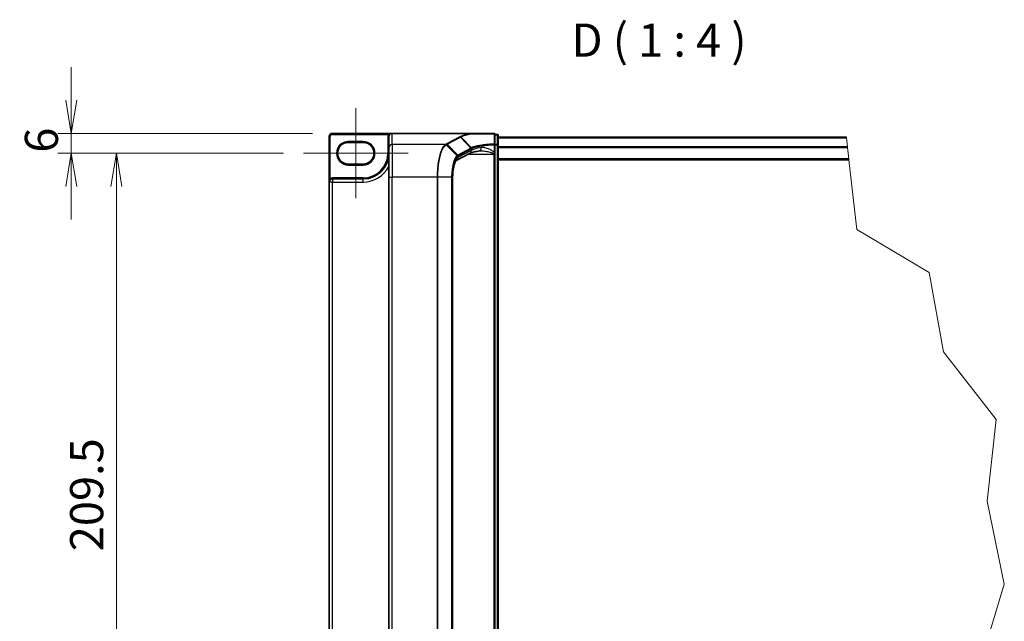
# Model space of a CAD drawing. Units: millimetres. Extents: x 7 to 8865, y 4 to 1690.
# Drawn here: x 255 to 700, y 276 to 548 of the extents above; entities that cross this region are included whole.
import ezdxf

# ---------------------------------------------------------------- set-up
doc = ezdxf.new("R2010")
doc.units = ezdxf.units.MM
doc.header["$LTSCALE"] = 0.5
doc.layers.get('Defpoints').update_dxf_attribs({"lineweight": 25})
for name, color, linetype, lineweight in [('Break Line (JIS)', 7, 'Continuous', 18), ('Centerline (ISO)', 131, 'Continuous', 18), ('Dimension (ISO)', 7, 'Continuous', 18), ('Dimension (ISO) @ 1', 7, 'Continuous', 18), ('Symbol (ISO)', 7, 'Continuous', 18), ('Visible (ISO)', 7, 'Continuous', 35), ('Visible Narrow (ISO)', 7, 'Continuous', 25)]:
    doc.layers.add(name, color=color, linetype=linetype, lineweight=lineweight)
doc.styles.add('Note Text (TK)', font='MS PGothic.ttf')
doc.dimstyles.new('Default - Method 1b (TK)', dxfattribs={"dimscale": 0.5, "dimtxt": 2.5, "dimasz": 2.5, "dimexe": 1, "dimexo": 1.5, "dimgap": 1, "dimtad": 1, "dimrnd": 1e-08, "dimdsep": 46, "dimtxsty": 'Note Text (TK)', "dimblk": 'OPEN', "dimcen": 0.09, "dimdle": 5, "dimclrd": 100, "dimclre": 100, "dimclrt": 7, "dimadec": 1, "dimazin": 1, "dimtfac": 1, "dimtmove": 0, "dimatfit": 3, "dimldrblk": 'OPEN', "dimfxl": 1, "dimtolj": 1, "dimlwd": -1, "dimlwe": -1, "dimarcsym": 0})

# ---------------------------------------------------------------- blocks, each defined once
blk = doc.blocks.new('_Open')
at = {"color": 0, "linetype": 'ByBlock', "lineweight": -2}
for p, q in [((-1, 0.167), (0, 0)), ((-1, -0.167), (0, 0)), ((0, 0), (-1, 0))]:
    blk.add_line(p, q, dxfattribs=at)
blk = doc.blocks.new('*D36')
at = {"layer": 'Defpoints', "color": 0}
for p in [(396.35, 496.88), (278.06, 487.88), (383.15, 487.88)]:
    blk.add_point(p, dxfattribs=at)
at = {"layer": 'Dimension (ISO)', "color": 100}
for p, q in [((278.06, 511.88), (278.06, 526.88)), ((387.35, 496.88), (272.06, 496.88)), ((278.06, 496.88), (278.06, 487.88)), ((374.15, 487.88), (272.06, 487.88)), ((278.06, 472.88), (278.06, 457.88))]:
    blk.add_line(p, q, dxfattribs=at)
at = {"layer": 'Dimension (ISO)', "color": 100, "xscale": 15, "yscale": 15, "zscale": 15}
for p, rotation in [((278.06, 496.88), 270), ((278.06, 487.88), 90)]:
    blk.add_blockref('_Open', p, dxfattribs=dict(at, rotation=rotation))
at = {"layer": 'Dimension (ISO)', "color": 7, "insert": (264.56, 488.12), "char_height": 15, "attachment_point": 4, "rotation": 90, "style": 'Note Text (TK)'}
blk.add_mtext('\\A1;6', dxfattribs=at)
blk = doc.blocks.new('*D37')
at = {"layer": 'Defpoints', "color": 0}
for p in [(383.15, 487.88), (298.52, 173.63), (383.15, 173.63)]:
    blk.add_point(p, dxfattribs=at)
at = {"layer": 'Dimension (ISO)', "color": 100}
for p, q in [((374.15, 487.88), (292.52, 487.88)), ((298.52, 472.88), (298.52, 188.63)), ((374.15, 173.63), (292.52, 173.63))]:
    blk.add_line(p, q, dxfattribs=at)
at = {"layer": 'Dimension (ISO)', "color": 100, "xscale": 15, "yscale": 15, "zscale": 15}
for p, rotation in [((298.52, 487.88), 90), ((298.52, 173.63), 270)]:
    blk.add_blockref('_Open', p, dxfattribs=dict(at, rotation=rotation))
at = {"layer": 'Dimension (ISO)', "color": 7, "insert": (285.02, 307.83), "char_height": 15, "attachment_point": 4, "rotation": 90, "style": 'Note Text (TK)'}
blk.add_mtext('\\A1;209.5', dxfattribs=at)

msp = doc.modelspace()

# ---------------------------------------------------------------- linework, layer by layer
at = {"layer": 'Break Line (JIS)'}
for p, q in [((628.99925, 494.92037), (628.98084, 495.08229)), ((628.99925, 494.92037), (629.47822, 490.70745)), ((629.51097, 490.41936), (629.47822, 490.70745)), ((629.51097, 490.41936), (630.08931, 485.33229)), ((630.14048, 484.88229), (630.08931, 485.33229)), ((630.14048, 484.88229), (633.72398, 453.36219)), ((633.72398, 453.36219), (666.53279, 433.96982)), ((666.53279, 433.96982), (672.93735, 398.04953)), ((672.93735, 398.04953), (696.80199, 367.41806)), ((696.80199, 367.41806), (692.77967, 330.47171)), ((692.77967, 330.47171), (700.49509, 292.87416)), ((700.49509, 292.87416), (689.51665, 256.85951))]:
    msp.add_line(p, q, dxfattribs=at)
at = {"layer": 'Centerline (ISO)', "linetype": 'Continuous'}
for p, q in [((406.85068, 508.20729), (406.85068, 467.55729)), ((383.15068, 487.88229), (430.55068, 487.88229))]:
    msp.add_line(p, q, dxfattribs=at)
at = {"layer": 'Visible (ISO)'}
for p, q in [((394.85068, 495.38229), (394.85068, 474.83229)), ((423.35068, 496.88229), (396.35068, 496.88229)), ((421.85068, 495.38229), (421.85068, 495.35915)), ((421.85068, 495.35915), (421.85068, 490.31721)), ((459.46691, 496.88229), (423.35068, 496.88229)), ((469.40068, 496.88229), (459.46691, 496.88229)), ((469.85068, 491.74736), (469.85068, 496.43229)), ((470.90068, 496.43229), (469.85068, 496.43229)), ((471.35068, 491.61379), (471.35068, 495.98229)), ((628.98084, 495.08229), (471.35068, 495.08229)), ((403.47568, 492.75729), (410.22568, 492.75729)), ((469.85068, 488.36795), (469.85068, 491.74736)), ((471.35068, 169.90078), (471.35068, 491.61379)), ((421.85068, 477.0223), (421.85068, 490.31721)), ((458.39068, 487.80266), (452.38598, 484.56746)), ((469.85068, 487.88512), (469.85068, 488.36795)), ((469.85068, 487.47896), (469.85068, 487.88512)), ((469.85068, 487.47896), (469.85068, 174.03562)), ((410.22568, 483.00729), (403.47568, 483.00729)), ((471.35068, 484.88229), (630.14048, 484.88229)), ((421.85068, 477.0223), (421.85068, 184.49227)), ((450.73603, 477.0223), (450.73603, 184.49227)), ((394.85068, 474.83229), (394.85068, 186.68229)), ((410.22568, 476.25729), (396.27568, 476.25729))]:
    msp.add_line(p, q, dxfattribs=at)
for centre, radius, start, end in [((396.35068, 495.38229), 1.5, 90, 180), ((423.35068, 495.38229), 1.5, 90, 180), ((469.40068, 496.43229), 0.45, 0, 90), ((470.90068, 495.98229), 0.45, 0, 90), ((403.47568, 487.88229), 4.875, 90, 270), ((410.22568, 487.88229), 4.875, 270, 90), ((410.22568, 487.88229), 11.625, 270, 0), ((396.27568, 474.83229), 1.425, 90, 180)]:
    msp.add_arc(centre, radius, start, end, dxfattribs=at)
msp.add_ellipse((423.35068, 495.35915), major_axis=(0, 1.52314), ratio=0.984807753, start_param=0, end_param=1.570796327, dxfattribs=at)
for points, knots in [([(459.46691, 496.88229), (459.48067, 496.88229), (459.49547, 496.88205), (459.51632, 496.88086), (459.52371, 496.88022), (459.53205, 496.879), (459.53397, 496.87867), (459.53572, 496.87831)], [0, 0, 0, 0, 0.002752157087, 0.002752157087, 0.004382901799, 0.004382901799, 0.004930362517, 0.004930362517, 0.004930362517, 0.004930362517]), ([(459.72392, 496.72794), (459.72369, 496.72832), (459.72346, 496.72869), (459.69836, 496.76944), (459.66931, 496.80315), (459.60533, 496.85426), (459.57086, 496.87111), (459.53572, 496.87831)], [-0.00010071786, -0.00010071786, -0.00010071786, -0.00010071786, 0, 0, 0.01077443272, 0.01077443272, 0.02164164058, 0.02164164058, 0.02164164058, 0.02164164058]), ([(462.88622, 488.95001), (462.44247, 488.88338), (462.02161, 488.81276), (461.23231, 488.66503), (460.86384, 488.58791), (460.18615, 488.42933), (459.8769, 488.34784), (459.32541, 488.18411), (459.08311, 488.10175), (458.67557, 487.94344), (458.51028, 487.8671), (458.39068, 487.80266)], [0.7053746264, 0.7053746264, 0.7053746264, 0.7053746264, 0.8152017409, 0.8152017409, 0.9250288554, 0.9250288554, 1.0348559699, 1.0348559699, 1.1446830844, 1.1446830844, 1.2545101989, 1.2545101989, 1.2545101989, 1.2545101989]), ([(463.30734, 488.97896), (463.27643, 488.97896), (463.24604, 488.97856), (463.18635, 488.97697), (463.15705, 488.97578), (463.0996, 488.97263), (463.07146, 488.97067), (463.01639, 488.966), (462.98946, 488.9633), (462.93687, 488.95718), (462.91122, 488.95376), (462.88622, 488.95001)], [0.68535013243, 0.68535013243, 0.68535013243, 0.68535013243, 0.69640648485, 0.69640648485, 0.70746283727, 0.70746283727, 0.71851918969, 0.71851918969, 0.72957554211, 0.72957554211, 0.74063189452, 0.74063189452, 0.74063189452, 0.74063189452]), ([(452.3861, 484.56724), (452.38557, 484.56523), (452.31037, 484.51276), (452.0922, 484.22383), (451.94525, 483.976), (451.63418, 483.27228), (451.46918, 482.79145), (451.17233, 481.64708), (451.0423, 480.97408), (450.84736, 479.52907), (450.78225, 478.75703), (450.74183, 477.65607), (450.73603, 477.33919), (450.73603, 477.0223)], [-1.366590086, -1.366590086, -1.366590086, -1.366590086, -1.161819905, -1.161819905, -0.933482734, -0.933482734, -0.670226546, -0.670226546, -0.390973865, -0.390973865, -0.111721185, -0.111721185, 0, 0, 0, 0])]:
    msp.add_open_spline(points, degree=3, knots=knots, dxfattribs=at)
at = {"layer": 'Visible Narrow (ISO)'}
for p, q in [((394.85068, 495.38229), (395.30068, 495.38229)), ((395.30068, 476.43385), (395.30068, 495.38229)), ((396.35068, 496.88229), (396.35068, 496.43229)), ((396.35068, 496.43229), (421.70751, 496.43229)), ((421.85068, 495.38229), (421.40068, 495.38229)), ((421.40068, 495.38229), (421.40068, 487.88229)), ((422.0867, 496.18998), (421.70751, 496.43229)), ((423.35068, 491.79442), (423.35068, 496.88229)), ((453.96833, 495.26962), (448.0253, 492.06765)), ((448.31987, 491.92972), (454.26289, 495.13168)), ((458.98094, 490.24281), (454.26289, 495.13168)), ((454.51722, 495.26948), (459.2576, 490.37841)), ((469.85068, 496.27784), (470.90068, 496.27784)), ((470.90068, 496.27784), (470.90068, 496.43229)), ((470.90068, 496.27784), (470.90068, 491.90934)), ((471.35068, 494.92037), (628.99925, 494.92037)), ((410.22568, 493.20729), (403.47568, 493.20729)), ((403.47568, 492.75729), (403.47568, 493.20729)), ((410.22568, 493.20729), (410.22568, 492.75729)), ((447.5218, 491.79442), (423.35068, 491.79442)), ((423.35068, 491.79442), (423.35068, 477.0223)), ((452.7039, 486.80612), (447.83946, 491.66652)), ((448.31987, 491.92972), (453.03788, 487.04088)), ((469.51602, 491.74736), (469.85068, 491.74736)), ((469.51602, 491.74736), (469.51602, 488.36795)), ((470.90068, 491.90934), (469.85068, 491.90934)), ((469.85068, 491.61379), (470.90068, 491.61379)), ((470.90068, 491.61379), (470.90068, 491.90934)), ((471.35068, 491.61379), (470.90068, 491.61379)), ((470.90068, 491.61379), (470.90068, 169.90078)), ((629.47822, 490.70745), (471.35068, 490.70745)), ((471.35068, 490.41936), (629.51097, 490.41936)), ((421.85068, 487.88229), (421.40068, 487.88229)), ((458.97169, 490.23788), (453.03788, 487.04088)), ((459.10481, 489.12319), (453.0956, 485.88557)), ((453.171, 486.73565), (459.10481, 489.93265)), ((457.78987, 487.47896), (469.40068, 487.47896)), ((459.10481, 489.93265), (459.10481, 489.12319)), ((469.40068, 487.79139), (469.40068, 487.47896)), ((469.40068, 487.47896), (469.40068, 174.03562)), ((469.85068, 487.47896), (469.40068, 487.47896)), ((469.51602, 488.36795), (469.85068, 488.36795)), ((403.47568, 483.00729), (403.47568, 482.55729)), ((403.47568, 482.55729), (410.22568, 482.55729)), ((410.22568, 483.00729), (410.22568, 482.55729)), ((630.08931, 485.33229), (471.35068, 485.33229)), ((421.85068, 477.0223), (423.35068, 477.0223)), ((443.75473, 477.0223), (423.35068, 477.0223)), ((423.35068, 184.49227), (423.35068, 477.0223)), ((443.75473, 477.0223), (443.75473, 184.49227)), ((444.01884, 477.0223), (443.75473, 477.0223)), ((444.01884, 184.49227), (444.01884, 477.0223)), ((450.27215, 477.0223), (444.01884, 477.0223)), ((450.27215, 477.0223), (450.43572, 477.0223)), ((450.27215, 477.0223), (450.27215, 184.49227)), ((450.43572, 184.49227), (450.43572, 477.0223)), ((450.73603, 477.0223), (450.66162, 477.0223)), ((450.66162, 477.0223), (450.66162, 184.49227)), ((396.27568, 474.83229), (394.85068, 474.83229)), ((395.53468, 476.04947), (395.30068, 476.43385)), ((396.27568, 476.25729), (396.27568, 476.70729)), ((410.22568, 476.70729), (396.27568, 476.70729)), ((396.27568, 476.25729), (396.27568, 474.83229)), ((396.27568, 186.68229), (396.27568, 474.83229)), ((396.27568, 474.83229), (410.22568, 474.83229)), ((410.22568, 476.25729), (410.22568, 476.70729)), ((410.22568, 474.83229), (410.22568, 476.25729))]:
    msp.add_line(p, q, dxfattribs=at)
for centre, radius, start, end in [((396.35068, 495.38229), 1.05, 90, 180), ((423.35068, 495.38229), 1.95, 147.4210296, 180), ((403.47568, 487.88229), 5.325, 90, 270), ((410.22568, 487.88229), 5.325, 270, 90), ((410.22568, 487.88229), 11.175, 270, 0), ((410.22568, 487.88229), 13.05, 270, 332.974527), ((396.27568, 474.83229), 1.875, 90, 121.3322515)]:
    msp.add_arc(centre, radius, start, end, dxfattribs=at)
for centre, major_axis, ratio, start_param, end_param in [((453.96833, 494.82645), (0.21344, -0.39616), 0.937326657, 1.861528138, 2.619907471), ((469.40068, 496.43229), (0, 0.45), 0.173929193, 5.411898727, 6.283185307), ((469.40068, 496.43229), (0.45, 0), 0.649621117, 0, 1.437317018), ((470.90068, 495.98229), (0.45, 0), 0.656780745, 0, 1.570796327), ((423.35068, 490.31721), (-1.5, 0), 0.984807753, 4.71238898, 6.283185307), ((447.5218, 491.35126), (-0.21384, 0.39595), 0.937536767, 4.996371343, 5.760565165), ((447.54285, 491.36271), (0.21621, -0.39466), 0.938776581, 1.849817821, 2.613346012), ((448.0253, 491.62449), (0.21344, -0.39616), 0.937326657, 1.861528138, 2.619907471), ((473.36076, 488.21826), (-15, 0), 0.193959679, 5.417763607, 5.966899179), ((462.6635, 490.43338), (0.22272, -1.48337), 0.644124, 0, 1.4743838), ((469.40068, 491.74736), (0.45, 0), 0.653267834, 0, 1.403316476), ((469.40068, 491.74736), (0.02182, -0.44947), 0.256034552, 1.558369883, 2.259178312), ((470.90068, 491.61379), (0.45, 0), 0.656780745, 0, 1.570796327), ((452.41549, 486.50924), (-0.29063, 0.34356), 0.919113196, 4.051508556, 4.802268278), ((452.74332, 486.73565), (-0.21344, 0.39616), 0.937326657, 4.244741459, 5.003120792), ((457.67921, 489.12319), (0.71147, -1.32053), 0.937326657, 0, 1.103148805), ((473.65533, 473.70219), (-14.9459, 16.3502), 0.23941046, 6.221132464, 6.223050983), ((458.67713, 489.93265), (-0.21344, 0.39616), 0.937326657, 4.244741459, 5.003120792), ((458.68637, 489.93758), (0.21044, -0.39776), 0.937048212, 1.110540296, 1.868604434), ((473.36076, 473.39696), (-14.48186, 16.37641), 0.238661737, 6.22858441, 6.230502929), ((469.40068, 487.88512), (0.45, 0), 0.208287168, 4.71238898, 6.283185307), ((453.60708, 477.0223), (0, -9), 0.327272727, 3.316125579, 4.71238898), ((451.67001, 485.88557), (0.71147, -1.32053), 0.937326657, 0.00363316, 1.103148805)]:
    msp.add_ellipse(centre, major_axis=major_axis, ratio=ratio, start_param=start_param, end_param=end_param, dxfattribs=at)
for points, knots in [([(423.35068, 496.88229), (423.14381, 496.88229), (422.93493, 496.86582), (422.59419, 496.80889), (422.45651, 496.77719), (422.22126, 496.70443), (422.12097, 496.66674), (421.9662, 496.5951), (421.90888, 496.56507), (421.80236, 496.50143), (421.75253, 496.46751), (421.70751, 496.43229)], [-0.1449480577, -0.1449480577, -0.1449480577, -0.1449480577, -0.0949297913, -0.0949297913, -0.0606693024, -0.0606693024, -0.033705168, -0.033705168, -0.0167206709, -0.0167206709, 0, 0, 0, 0]), ([(454.22347, 495.40675), (454.18086, 495.3839), (454.13829, 495.36105), (454.05324, 495.31534), (454.01076, 495.29248), (453.96833, 495.26962)], [0.00000368653, 0.00000368653, 0.00000368653, 0.00000368653, 0.02766540505, 0.02766540505, 0.0553308101, 0.0553308101, 0.0553308101, 0.0553308101]), ([(459.53572, 496.87831), (459.30146, 496.83945), (459.07256, 496.79961), (457.93767, 496.59238), (457.12027, 496.41039), (456.41192, 496.2164), (455.951, 496.09017), (455.53613, 495.95887), (454.80481, 495.68826), (454.48837, 495.54895), (454.22347, 495.40675)], [0.7695456836, 0.7695456836, 0.7695456836, 0.7695456836, 0.8343347466, 0.8343347466, 1.098889272, 1.098889272, 1.098889272, 1.2710338106, 1.2710338106, 1.4431746627, 1.4431746627, 1.4431746627, 1.4431746627]), ([(454.51722, 495.26948), (454.49759, 495.28974), (454.47621, 495.30817), (454.4307, 495.34073), (454.40658, 495.35485), (454.35643, 495.37829), (454.33042, 495.3876), (454.27742, 495.40107), (454.25045, 495.40523), (454.22347, 495.40675)], [0, 0, 0, 0, 0.25, 0.25, 0.5, 0.5, 0.75, 0.75, 1, 1, 1, 1]), ([(454.26289, 495.13168), (454.3053, 495.15453), (454.3477, 495.17744), (454.43248, 495.22337), (454.47485, 495.2464), (454.51722, 495.26948)], [-0.0553308101, -0.0553308101, -0.0553308101, -0.0553308101, -0.02766540505, -0.02766540505, 0, 0, 0, 0]), ([(454.51722, 495.26948), (454.77706, 495.41066), (455.08774, 495.54897), (455.8062, 495.81767), (456.21398, 495.94805), (456.66722, 496.0734), (457.36377, 496.26604), (458.16796, 496.44679), (459.27958, 496.65162), (459.49923, 496.69024), (459.72392, 496.72794)], [-1.4431783492, -1.4431783492, -1.4431783492, -1.4431783492, -1.2710338106, -1.2710338106, -1.098889272, -1.098889272, -1.098889272, -0.8343347466, -0.8343347466, -0.7711339153, -0.7711339153, -0.7711339153, -0.7711339153]), ([(459.72392, 496.72794), (460.32281, 496.72731), (460.94425, 496.72672), (462.5181, 496.72538), (463.49239, 496.72468), (464.49805, 496.72408), (465.35833, 496.72356), (466.24156, 496.72312), (467.90398, 496.72246), (468.67863, 496.72221), (469.46057, 496.72202)], [-0.7549651891, -0.7549651891, -0.7549651891, -0.7549651891, -0.6022970972, -0.6022970972, -0.3801202829, -0.3801202829, -0.3801202829, -0.1900601415, -0.1900601415, -0.0288211969, -0.0288211969, -0.0288211969, -0.0288211969]), ([(469.46057, 496.72202), (469.46261, 495.93976), (469.46484, 495.1581), (469.46983, 493.59635), (469.47259, 492.81626), (469.47569, 492.03721)], [-0.4115852358, -0.4115852358, -0.4115852358, -0.4115852358, -0.2057926179, -0.2057926179, 0, 0, 0, 0]), ([(447.5218, 491.79442), (447.15612, 491.59083), (446.80129, 491.25075), (445.87592, 489.95176), (445.34616, 488.71465), (444.46313, 485.49229), (444.12379, 483.46434), (443.81535, 479.89514), (443.75473, 478.45878), (443.75473, 477.0223)], [0, 0, 0, 0, 0.238924673, 0.238924673, 0.658839765, 0.658839765, 1.104721422, 1.104721422, 1.383397457, 1.383397457, 1.383397457, 1.383397457]), ([(444.01884, 477.0223), (444.01884, 478.44297), (444.08001, 479.86352), (444.39118, 483.39389), (444.73349, 485.40025), (445.62406, 488.59121), (446.15827, 489.81795), (447.09149, 491.11017), (447.44936, 491.44972), (447.81823, 491.65464)], [-1.383397457, -1.383397457, -1.383397457, -1.383397457, -1.104721422, -1.104721422, -0.658839765, -0.658839765, -0.238924673, -0.238924673, 0, 0, 0, 0]), ([(447.54285, 491.80587), (447.53936, 491.80396), (447.53586, 491.80205), (447.52885, 491.79824), (447.52533, 491.79633), (447.5218, 491.79442)], [0.00000000057, 0.00000000057, 0.00000000057, 0.00000000057, 0.002307187016, 0.002307187016, 0.004614373462, 0.004614373462, 0.004614373462, 0.004614373462]), ([(448.0253, 492.06765), (447.94453, 492.02413), (447.86395, 491.9806), (447.70304, 491.89335), (447.62271, 491.84962), (447.54285, 491.80587)], [0, 0, 0, 0, 0.052662927, 0.052662927, 0.105523944, 0.105523944, 0.105523944, 0.105523944]), ([(447.81823, 491.65464), (447.82179, 491.65662), (447.82534, 491.6586), (447.83242, 491.66256), (447.83595, 491.66454), (447.83946, 491.66652)], [-0.004614373462, -0.004614373462, -0.004614373462, -0.004614373462, -0.002307187016, -0.002307187016, -0.00000000057, -0.00000000057, -0.00000000057, -0.00000000057]), ([(447.83946, 491.66652), (447.91868, 491.71076), (447.99853, 491.75485), (448.15876, 491.84259), (448.23915, 491.88623), (448.31987, 491.92972)], [-0.105523944, -0.105523944, -0.105523944, -0.105523944, -0.052662927, -0.052662927, 0, 0, 0, 0]), ([(459.2576, 490.37841), (459.20809, 490.35578), (459.16025, 490.33317), (459.06802, 490.28797), (459.02362, 490.26539), (458.98094, 490.24281)], [-0.05647743582, -0.05647743582, -0.05647743582, -0.05647743582, -0.02822662229, -0.02822662229, 0, 0, 0, 0]), ([(469.47569, 492.03721), (468.20321, 491.97466), (466.97661, 491.88137), (464.99203, 491.67232), (464.19463, 491.56859), (463.4599, 491.45258), (462.70809, 491.33387), (462.02183, 491.20229), (460.51425, 490.85155), (459.78643, 490.62064), (459.25759, 490.37841)], [-0.9743996405, -0.9743996405, -0.9743996405, -0.9743996405, -0.7056758219, -0.7056758219, -0.5061329562, -0.5061329562, -0.5061329562, -0.3019543477, -0.3019543477, 0, 0, 0, 0]), ([(459.38837, 490.0755), (459.38671, 490.10328), (459.38258, 490.13106), (459.36953, 490.18564), (459.36061, 490.21244), (459.3383, 490.26413), (459.3249, 490.28902), (459.2941, 490.336), (459.2767, 490.35809), (459.2576, 490.37841)], [0, 0, 0, 0, 0.25, 0.25, 0.5, 0.5, 0.75, 0.75, 1, 1, 1, 1]), ([(459.38837, 490.0755), (459.91452, 490.31995), (460.63746, 490.55284), (462.13315, 490.90643), (462.81362, 491.03903), (463.55871, 491.15863), (464.28689, 491.27551), (465.07684, 491.37998), (467.04228, 491.59049), (468.25658, 491.68439), (469.51602, 491.74736)], [0.0000048557, 0.0000048557, 0.0000048557, 0.0000048557, 0.3019543477, 0.3019543477, 0.5061329562, 0.5061329562, 0.5061329562, 0.7056758219, 0.7056758219, 0.9743996409, 0.9743996409, 0.9743996409, 0.9743996409]), ([(469.51602, 488.36795), (469.4032, 488.47401), (469.28457, 488.57038), (468.94613, 488.82346), (468.72106, 488.96743), (467.9525, 489.41861), (467.39737, 489.67904), (466.17339, 490.15747), (465.50178, 490.35157), (464.43575, 490.49034), (464.02457, 490.49756), (463.63598, 490.43338)], [0.2208137404, 0.2208137404, 0.2208137404, 0.2208137404, 0.2540409627, 0.2540409627, 0.3134201922, 0.3134201922, 0.4542826781, 0.4542826781, 0.6276141461, 0.6276141461, 0.7406318945, 0.7406318945, 0.7406318945, 0.7406318945]), ([(452.7039, 486.80612), (452.21559, 486.37963), (451.75496, 485.60973), (451.07137, 483.72171), (450.81855, 482.72299), (450.48875, 480.74255), (450.38479, 479.81105), (450.29053, 478.2479), (450.27215, 477.63506), (450.27215, 477.0223)], [-0.8781738245, -0.8781738245, -0.8781738245, -0.8781738245, -0.5573925346, -0.5573925346, -0.3096625192, -0.3096625192, -0.1191009689, -0.1191009689, 0, 0, 0, 0]), ([(450.43572, 477.0223), (450.43572, 477.61781), (450.45395, 478.2134), (450.54744, 479.73238), (450.65054, 480.63736), (450.9775, 482.56039), (451.22805, 483.52932), (451.90495, 485.35807), (452.36071, 486.10111), (452.84317, 486.50924)], [0, 0, 0, 0, 0.1191009689, 0.1191009689, 0.3096625192, 0.3096625192, 0.5573925346, 0.5573925346, 0.8781738245, 0.8781738245, 0.8781738245, 0.8781738245]), ([(453.03788, 487.04088), (452.98124, 487.01036), (452.92501, 486.9755), (452.81364, 486.89721), (452.7585, 486.8538), (452.7039, 486.80612)], [-0.0718933136, -0.0718933136, -0.0718933136, -0.0718933136, -0.03590405044, -0.03590405044, 0, 0, 0, 0]), ([(452.84317, 486.50924), (452.89717, 486.55492), (452.95149, 486.59662), (453.06081, 486.67213), (453.1158, 486.70591), (453.171, 486.73565)], [0, 0, 0, 0, 0.03590405044, 0.03590405044, 0.0718933136, 0.0718933136, 0.0718933136, 0.0718933136]), ([(459.11378, 489.93758), (459.15608, 489.96063), (459.20011, 489.98365), (459.29165, 490.02962), (459.33915, 490.05257), (459.38837, 490.0755)], [0, 0, 0, 0, 0.02822662229, 0.02822662229, 0.05647258018, 0.05647258018, 0.05647258018, 0.05647258018]), ([(463.30691, 488.97903), (463.53595, 488.97904), (463.76964, 488.97125), (464.71588, 488.91526), (465.45466, 488.81821), (466.80103, 488.579), (467.41167, 488.44878), (468.25709, 488.22319), (468.50467, 488.15121), (468.97981, 487.9897), (469.2138, 487.89987), (469.40068, 487.79139)], [-0.6853501324, -0.6853501324, -0.6853501324, -0.6853501324, -0.6276141461, -0.6276141461, -0.4542826781, -0.4542826781, -0.3134201922, -0.3134201922, -0.2540409627, -0.2540409627, -0.1952255615, -0.1952255615, -0.1952255615, -0.1952255615]), ([(469.51602, 488.36795), (469.49886, 488.26664), (469.48071, 488.1669), (469.44239, 487.97355), (469.42223, 487.87979), (469.40068, 487.79139)], [-0.03247262709, -0.03247262709, -0.03247262709, -0.03247262709, -0.01623631354, -0.01623631354, 0, 0, 0, 0]), ([(395.30068, 476.43385), (395.26487, 476.39025), (395.23054, 476.34179), (395.14697, 476.20653), (395.10131, 476.11453), (395.01033, 475.89148), (394.96928, 475.75766), (394.89593, 475.44069), (394.87011, 475.25593), (394.85318, 474.99062), (394.85068, 474.91134), (394.85068, 474.83229)], [-0.1425144325, -0.1425144325, -0.1425144325, -0.1425144325, -0.1257439226, -0.1257439226, -0.0989111069, -0.0989111069, -0.0640284464, -0.0640284464, -0.0186809879, -0.0186809879, 0.0005546047, 0.0005546047, 0.0005546047, 0.0005546047])]:
    msp.add_open_spline(points, degree=3, knots=knots, dxfattribs=at)

# ---------------------------------------------------------------- texts
at = {"layer": 'Symbol (ISO)', "color": 7, "insert": (504.56679, 526.86194), "char_height": 15, "attachment_point": 7, "style": 'Note Text (TK)'}
msp.add_mtext('D ( 1 : 4 )', dxfattribs=at)

# ---------------------------------------------------------------- dimensions: what is measured, and where the dimension line sits
at = {"layer": 'Dimension (ISO) @ 1', "color": 100}
for base, p1, p2, angle, override, picture, middle in [((278.06282, 487.88229), (396.35068, 496.88229), (383.15068, 487.88229), 90, {"dimscale": 1, "dimtxt": 15, "dimasz": 15, "dimexe": 6, "dimexo": 9, "dimgap": 6, "dimdec": 2, "dimlfac": 0.666667, "dimcen": 0.54, "dimtol": 0, "dimlim": 0, "dimtp": 0, "dimtm": 0, "dimtdec": 2, "dimtix": 0, "dimtofl": 1, "dimtmove": 0, "dimatfit": 1}, '*D36', (278.06282, 492.38229)), ((298.51875, 173.63229), (383.15068, 487.88229), (383.15068, 173.63229), 270, {"dimscale": 1, "dimtxt": 15, "dimasz": 15, "dimexe": 6, "dimexo": 9, "dimgap": 6, "dimdec": 2, "dimlfac": 0.666667, "dimcen": 0.54, "dimtol": 0, "dimlim": 0, "dimtp": 0, "dimtm": 0, "dimtdec": 2, "dimtix": 0, "dimtofl": 0, "dimtmove": 0, "dimatfit": 1}, '*D37', (298.51875, 330.75729))]:
    dim = msp.add_linear_dim(base=base, p1=p1, p2=p2, angle=angle, dimstyle='Default - Method 1b (TK)', override=override, dxfattribs=at)
    dim.commit()
    dim.dimension.update_dxf_attribs({"geometry": picture, "text_midpoint": middle, "dimtype": 128})

doc.saveas('drawing.dxf')
